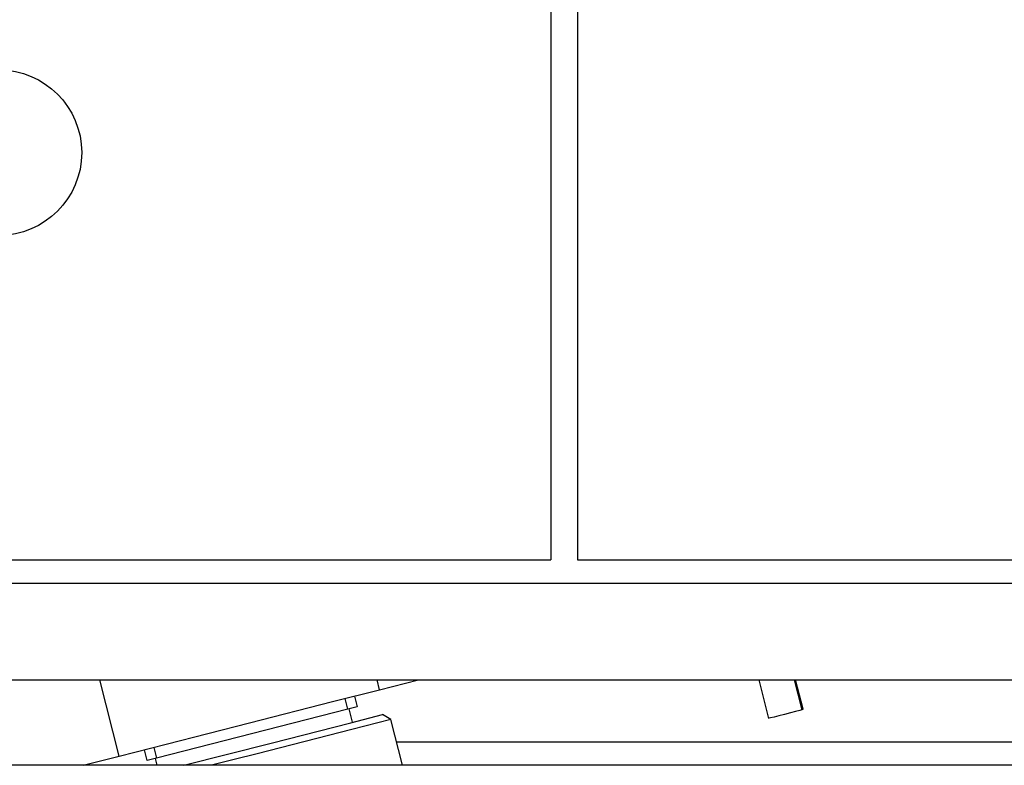
# Model space of a CAD drawing. Units: inches. Extents: x -246 to 40, y -58 to 173.
# Drawn here: x -157 to -155, y -16 to -15 of the extents above; entities that cross this region are included whole.
import ezdxf

# ---------------------------------------------------------------- set-up
doc = ezdxf.new("R2010")
doc.units = ezdxf.units.IN
doc.header["$MEASUREMENT"] = 0
doc.layers.add('TFR-TRI', color=7, linetype='CONTINUOUS')

msp = doc.modelspace()

# ---------------------------------------------------------------- linework, layer by layer
at = {"layer": 'TFR-TRI', "color": 30, "linetype": 'Continuous'}
for p, q in [((-155.9484, -13.846), (-155.9484, -15.35)), ((-155.9866, -13.8558), (-155.9866, -15.35)), ((-157.8358, -15.35), (-155.9866, -15.35)), ((-155.9484, -15.35), (-143.9927, -15.35))]:
    msp.add_line(p, q, dxfattribs=at)
at = {"layer": 'TFR-TRI', "color": 113, "linetype": 'Continuous'}
for p, q in [((-157.8213, -15.3834), (-143.9926, -15.3834)), ((-157.3909, -15.5211), (-143.9926, -15.5211)), ((-156.2696, -15.5817), (-156.2745, -15.5627)), ((-156.551, -15.6333), (-156.5485, -15.6432))]:
    msp.add_line(p, q, dxfattribs=at)
at = {"layer": 'TFR-TRI', "color": 151, "linetype": 'Continuous'}
for p, q in [((-156.6024, -15.6301), (-156.6302, -15.5211)), ((-156.2308, -15.5353), (-156.2345, -15.5211)), ((-156.2308, -15.5353), (-156.1754, -15.5211)), ((-156.298, -15.5524), (-156.2308, -15.5353)), ((-156.4166, -15.5827), (-156.298, -15.5524)), ((-156.5353, -15.613), (-156.4166, -15.5827)), ((-156.6024, -15.6301), (-156.5353, -15.613)), ((-156.6536, -15.6432), (-156.6024, -15.6301))]:
    msp.add_line(p, q, dxfattribs=at)
at = {"layer": 'TFR-TRI', "color": 31, "linetype": 'Continuous'}
for p, q in [((-155.6899, -15.5211), (-155.6758, -15.5762)), ((-155.6396, -15.5211), (-155.6287, -15.564)), ((-155.6265, -15.5632), (-155.6373, -15.5211)), ((-155.6287, -15.564), (-155.6313, -15.5648)), ((-155.6266, -15.5633), (-155.6287, -15.564)), ((-155.6268, -15.5633), (-155.6266, -15.5633)), ((-155.673, -15.5757), (-155.6755, -15.5761)), ((-155.668, -15.5745), (-155.673, -15.5757)), ((-155.6611, -15.5728), (-155.668, -15.5745)), ((-155.653, -15.5707), (-155.6611, -15.5728)), ((-155.6448, -15.5685), (-155.653, -15.5707)), ((-155.6373, -15.5664), (-155.6448, -15.5685)), ((-155.6313, -15.5648), (-155.6373, -15.5664))]:
    msp.add_line(p, q, dxfattribs=at)
at = {"layer": 'TFR-TRI', "color": 11, "linetype": 'Continuous'}
for p, q in [((-156.2762, -15.5631), (-156.2801, -15.5479)), ((-156.2667, -15.5444), (-156.2628, -15.5597)), ((-156.2762, -15.5631), (-156.5493, -15.6328)), ((-156.2628, -15.5597), (-156.2762, -15.5631)), ((-156.5532, -15.6176), (-156.5493, -15.6328)), ((-156.5627, -15.6362), (-156.5665, -15.621)), ((-156.5493, -15.6328), (-156.5627, -15.6362))]:
    msp.add_line(p, q, dxfattribs=at)
at = {"layer": 'TFR-TRI', "color": 3, "linetype": 'Continuous'}
for p, q in [((-156.2721, -15.5824), (-156.2267, -15.5708)), ((-156.2147, -15.5779), (-156.2706, -15.5922)), ((-156.2147, -15.5779), (-156.2267, -15.5708)), ((-156.198, -15.6432), (-156.2147, -15.5779)), ((-156.2706, -15.5922), (-156.4054, -15.6266)), ((-156.3856, -15.6114), (-156.2721, -15.5824)), ((-156.5103, -15.6432), (-156.3856, -15.6114)), ((-156.4054, -15.6266), (-156.4385, -15.635)), ((-156.4385, -15.635), (-156.4705, -15.6432))]:
    msp.add_line(p, q, dxfattribs=at)
at = {"layer": 'TFR-TRI', "color": 183, "linetype": 'Continuous'}
msp.add_line((-153.8125, -15.6101), (-156.2063, -15.6101), dxfattribs=at)
at = {"layer": 'TFR-TRI', "color": 251, "linetype": 'Continuous'}
msp.add_line((-127.5798, -15.6432), (-158.9971, -15.6432), dxfattribs=at)
at = {"layer": 'TFR-TRI', "color": 30, "linetype": 'Continuous'}
msp.add_circle((-156.774, -14.7692), 0.1181, dxfattribs=at)

doc.saveas('drawing.dxf')
